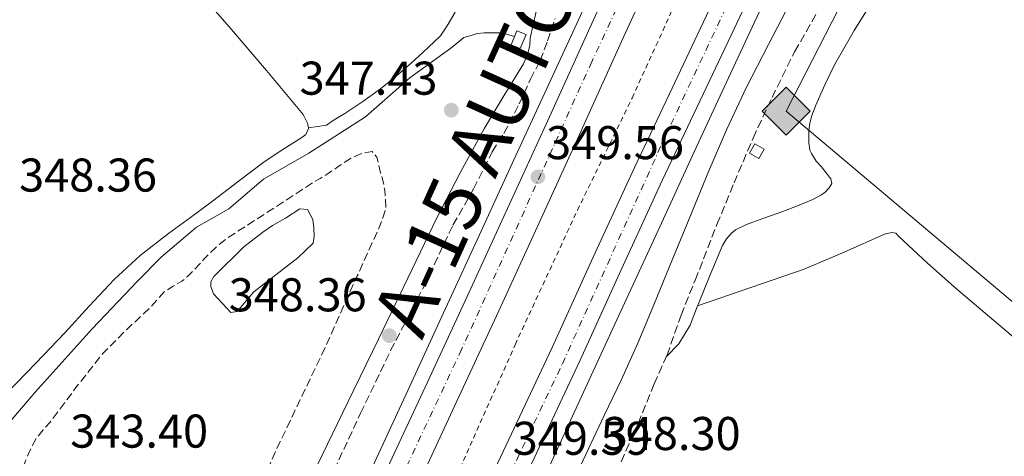
# Model space of a CAD drawing. Units: metres. Extents: x 605041 to 608520, y 4662133 to 4664495.
# Drawn here: x 606572 to 606780, y 4663325 to 4663417 of the extents above; entities that cross this region are included whole.
import ezdxf
from ezdxf.enums import TextEntityAlignment as Align

# ---------------------------------------------------------------- set-up
doc = ezdxf.new("R2010")
doc.units = ezdxf.units.M
doc.header["$MEASUREMENT"] = 0
for name, pattern in [('DGN Style 2', [1.7399219301090239, 1.043953158065414, -0.6959687720436097]), ('DGN Style 3', [2.435890702152634, 1.739921930109024, -0.6959687720436097]), ('DGN Style 4', [2.7856150101045474, 1.391937544087219, -0.6959687720436097, 0.001739921930109024, -0.6959687720436097])]:
    doc.linetypes.add(name, pattern=pattern)
for name, color, linetype, lineweight in [('Acequia sin especificar', 4, 'Continuous', 0), ('Autopista', 135, 'Continuous', 0), ('autovía', 7, 'DGN Style 4', 0), ('Camino', 7, 'DGN Style 3', 0), ('Cota de punto acotado terreno', 7, 'Continuous', 0), ('Curva de nivel de depresión intermedia', 30, 'DGN Style 3', 0), ('Embalse', 142, 'Continuous', 13), ('Gasoducto', 7, 'Continuous', 13), ('Línea blanca (vial)', 7, 'Continuous', 13), ('Línea de asfalto', 7, 'Continuous', 13), ('Línea de cambio de uso (parcela vista)', 92, 'Continuous', 0), ('Línea de cuneta (fondo)', 4, 'DGN Style 2', 0), ('Margen derecho', 7, 'Continuous', 0), ('Punto acotado terreno (símbolo)', 7, 'Continuous', 0), ('Registro Gasoducto', 7, 'Continuous', 0), ('Sifón shape', 142, 'Continuous', 0)]:
    doc.layers.add(name, color=color, linetype=linetype, lineweight=lineweight)
doc.styles.add('Style-Arial', font='arial.ttf')

# ---------------------------------------------------------------- blocks, each defined once
blk = doc.blocks.new('5PATER')
at = {"layer": 'Punto acotado terreno (símbolo)', "linetype": 'Continuous', "lineweight": 0}
h = blk.add_hatch(color=51, dxfattribs=at)
edge = h.paths.add_edge_path()
edge.add_ellipse((0, 0), major_axis=(-0.1095731443231308, -0.1110710700762829), ratio=0.9994222409660317, start_angle=0, end_angle=360)
blk = doc.blocks.new('5GASO')
at = {"layer": 'Registro Gasoducto', "linetype": 'Continuous', "lineweight": 0}
for color, points in [(253, [(0, -0.5090000823999756), (-0.509, -8.239997558519242e-08), (0, 0.5089999176000244), (0.0235, 0.2499999176000244), (0.0234, 0.25), (-0.03160000000000001, 0.2425), (-0.0786, 0.2215), (-0.1176, 0.1855), (-0.1481, 0.135), (-0.1681, 0.07150000000000001), (-0.1746, -0.004), (-0.1681, -0.078), (-0.1481, -0.142), (-0.1166, -0.1935), (-0.0756, -0.23), (-0.0266, -0.252), (0.0294, -0.2595), (0.0295, -0.2595000823999757)]), (253, [(0, -0.5090000823999756), (0.0295, -0.2595000823999757), (0.0294, -0.2595), (0.0784, -0.254), (0.1274, -0.237), (0.1704, -0.212), (0.2024, -0.183), (0.2024, 0.014), (0.0234, 0.014), (0.0234, -0.07100000000000002), (0.1269, -0.07100000000000002), (0.1269, -0.133), (0.1039, -0.15), (0.0779, -0.1635), (0.0509, -0.172), (0.02490000000000001, -0.1745), (-0.0011, -0.172), (-0.0241, -0.1645), (-0.0446, -0.152), (-0.0621, -0.1345), (-0.0786, -0.109), (-0.0901, -0.0775), (-0.09710000000000002, -0.041), (-0.09910000000000002, 0.001), (-0.09710000000000002, 0.0395), (-0.0911, 0.07300000000000001), (-0.0806, 0.1015), (-0.0656, 0.1245), (-0.04760000000000001, 0.142), (-0.0266, 0.155), (-0.0036, 0.1625), (0.0224, 0.165), (0.0549, 0.1595), (0.0829, 0.143), (0.1044, 0.1165), (0.1174, 0.08), (0.1929, 0.099), (0.1849, 0.134), (0.1729, 0.1645), (0.1574, 0.19), (0.1379, 0.2115), (0.1144, 0.2285), (0.08790000000000002, 0.2405), (0.0574, 0.2475000000000001), (0.0234, 0.25), (0.0235, 0.2499999176000244), (0, 0.5089999176000244), (0.509, -8.239997558519242e-08)]), (7, [(0.0295, -0.2595000823999757), (-0.0265, -0.2520000823999757), (-0.0755, -0.2300000823999756), (-0.1165, -0.1935000823999756), (-0.148, -0.1420000823999756), (-0.168, -0.07800008239997559), (-0.1745, -0.004000082399975585), (-0.168, 0.07149991760002442), (-0.148, 0.1349999176000244), (-0.1175, 0.1854999176000244), (-0.0785, 0.2214999176000244), (-0.0315, 0.2424999176000244), (0.0235, 0.2499999176000244), (0.0575, 0.2474999176000244), (0.08800000000000001, 0.2404999176000244), (0.1145, 0.2284999176000244), (0.138, 0.2114999176000244), (0.1575, 0.1899999176000245), (0.173, 0.1644999176000244), (0.185, 0.1339999176000244), (0.193, 0.09899991760002441), (0.1175, 0.07999991760002441), (0.1045, 0.1164999176000244), (0.083, 0.1429999176000244), (0.055, 0.1594999176000245), (0.0225, 0.1649999176000244), (-0.0035, 0.1624999176000244), (-0.0265, 0.1549999176000244), (-0.0475, 0.1419999176000244), (-0.0655, 0.1244999176000244), (-0.0805, 0.1014999176000244), (-0.091, 0.07299991760002442), (-0.097, 0.03949991760002441), (-0.099, 0.0009999176000244148), (-0.097, -0.04100008239997559), (-0.09000000000000001, -0.07750008239997559), (-0.0785, -0.1090000823999756), (-0.062, -0.1345000823999756), (-0.0445, -0.1520000823999756), (-0.024, -0.1645000823999756), (-0.001, -0.1720000823999756), (0.025, -0.1745000823999756), (0.05100000000000001, -0.1720000823999756), (0.078, -0.1635000823999756), (0.104, -0.1500000823999756), (0.127, -0.1330000823999756), (0.127, -0.07100008239997559), (0.0235, -0.07100008239997559), (0.0235, 0.01399991760002442), (0.2025, 0.01399991760002442), (0.2025, -0.1830000823999756), (0.1705, -0.2120000823999756), (0.1275, -0.2370000823999756), (0.0785, -0.2540000823999757)])]:
    blk.add_hatch(color=color, dxfattribs=at).paths.add_polyline_path(points)
at = {"layer": 'Registro Gasoducto', "color": 7, "linetype": 'Continuous', "lineweight": 0, "flags": 128}
blk.add_lwpolyline([(0, -0.5090000823999756), (0.509, -8.239997558519242e-08), (0, 0.5089999176000244), (-0.509, -8.239997558519242e-08), (0, -0.5090000823999756)], close=True, dxfattribs=at)

msp = doc.modelspace()

# ---------------------------------------------------------------- linework, layer by layer
at = {"layer": 'Acequia sin especificar', "color": 4, "linetype": 'Continuous', "lineweight": 0}
msp.add_polyline3d([(606569.9400000004, 4663332.33, 348.1499999999942), (606575.2999999998, 4663338.630000001, 348.070000000007), (606587.3399999999, 4663352.01, 348.0899999999965), (606596.9400000004, 4663362.140000001, 348.179999999993), (606601.9699999997, 4663367.210000001, 348.0099999999948), (606609.4100000003, 4663373.529999999, 347.7799999999988), (606612.1399999997, 4663375.109999999, 347.7400000000052), (606616.2199999997, 4663377.449999999, 347.6999999999971), (606623.5700000003, 4663383.710000001, 347.7200000000012), (606633.1799999997, 4663389.180000001, 347.75), (606645.1200000001, 4663396.92, 347.5399999999936), (606654.54, 4663405.180000001, 347.6100000000006), (606663.4600000001, 4663411.67, 347.5099999999948), (606665.9199999999, 4663413.66, 347.5), (606667.4600000001, 4663414.109999999, 347.5), (606668.7699999996, 4663414.51, 347.5), (606670.2199999997, 4663414.65, 347.5099999999948), (606672.1299999999, 4663414.680000001, 347.5599999999977), (606673.9800000006, 4663414.65, 347.7200000000012), (606676.6500000004, 4663413.92, 347.8000000000029)], dxfattribs=at)
at = {"layer": 'Autopista', "color": 135, "linetype": 'Continuous', "lineweight": 0}
for points in [[(606558.2899999984, 4663131.210000002, 350.3099999999977), (606567.530000001, 4663149.48, 350.179999999993), (606576.530000002, 4663167.88, 350.0899999999965), (606586.4499999996, 4663188.489999998, 350.1100000000006), (606596.2899999988, 4663209.13, 350.1499999999942), (606604.6400000016, 4663226.75, 350.0599999999977), (606612.9800000011, 4663244.38, 349.9100000000035), (606621.6600000003, 4663262.75, 349.5800000000018), (606630.3399999995, 4663281.13, 349.3399999999965), (606640.0899999995, 4663301.850000001, 349.3699999999953), (606649.8099999981, 4663322.59, 349.4199999999983), (606658.2600000014, 4663340.720000001, 349.4700000000012), (606666.6400000011, 4663358.870000001, 349.5099999999948), (606675.1799999995, 4663377.510000001, 349.3999999999942), (606683.7000000001, 4663396.149999998, 349.2899999999936), (606692.9699999993, 4663416.649999999, 349.3399999999965), (606702.3200000012, 4663437.109999999, 349.3999999999942), (606710.6499999996, 4663454.800000001, 349.4600000000065), (606719.0200000004, 4663472.460000001, 349.5099999999948), (606725.9299999992, 4663487.07, 349.429999999993), (606732.8599999984, 4663501.659999999, 349.2400000000052), (606742.1799999991, 4663520.980000001, 348.9499999999971), (606751.5500000011, 4663540.280000002, 348.7100000000065), (606760.5900000002, 4663559.020000001, 348.6399999999995)], [(606708.9699999987, 4663434.030000002, 349.3999999999942), (606699.6400000014, 4663413.620000003, 349.3399999999965), (606690.370000002, 4663393.120000001, 349.2899999999936), (606681.8400000003, 4663374.460000002, 349.3999999999942), (606673.2999999997, 4663355.81, 349.5099999999948), (606664.8999999977, 4663337.629999998, 349.4700000000012), (606656.4499999987, 4663319.480000001, 349.4199999999983), (606646.7199999989, 4663298.73, 349.3699999999953), (606636.9600000001, 4663278.010000002, 349.3399999999965), (606628.280000001, 4663259.62, 349.5800000000018), (606619.6000000017, 4663241.249999999, 349.9100000000035), (606611.2600000022, 4663223.62, 350.0599999999977), (606602.8999999982, 4663205.989999999, 350.1499999999942), (606593.05, 4663185.32, 350.1100000000006), (606583.1200000013, 4663164.679999999, 350.0899999999965), (606574.089999999, 4663146.219999999, 350.179999999993), (606564.8099999984, 4663127.870000003, 350.3099999999977)], [(606580.2199999979, 4663129.180000001, 350.070000000007), (606589.8999999984, 4663148.260000002, 350.1199999999953), (606599.38, 4663167.449999998, 350.179999999993), (606606.4699999979, 4663182.239999998, 350.1699999999983), (606613.5500000011, 4663197.030000002, 350.1399999999995), (606621.9400000019, 4663214.289999999, 350), (606630.3199999994, 4663231.550000001, 349.8600000000006), (606639.7299999995, 4663251.280000002, 349.9100000000035), (606648.9899999977, 4663271.080000003, 349.9600000000065), (606657.0900000002, 4663288.930000001, 349.8800000000047), (606665.1799999992, 4663306.78, 349.7799999999988), (606674.8900000012, 4663327.429999999, 349.6199999999953), (606684.5899999996, 4663348.09, 349.5), (606693.3, 4663367.220000001, 349.5), (606702.0500000009, 4663386.330000003, 349.5299999999988), (606709.3099999984, 4663401.649999999, 349.5500000000029), (606716.5799999973, 4663416.969999998, 349.5800000000018), (606724.5300000022, 4663433.890000001, 349.5800000000018)], [(606730.420000002, 4663431.120000001, 349.5800000000018), (606722.4600000003, 4663414.190000002, 349.5800000000018), (606715.1900000015, 4663398.859999998, 349.5500000000029), (606707.9400000006, 4663383.580000001, 349.5299999999988), (606699.2100000001, 4663364.52, 349.5), (606690.4999999994, 4663345.359999999, 349.5), (606680.7699999998, 4663324.670000001, 349.6199999999953), (606671.0899999992, 4663304.050000002, 349.7799999999988), (606663.0100000012, 4663286.239999999, 349.8800000000047), (606654.8999999975, 4663268.36, 349.9600000000065), (606645.6100000005, 4663248.5, 349.9100000000035), (606636.1800000002, 4663228.730000001, 349.8600000000006), (606627.7899999992, 4663211.45, 350), (606619.4099999995, 4663194.21, 350.1399999999995), (606612.3299999986, 4663179.429999999, 350.1699999999983), (606605.2199999985, 4663164.600000001, 350.179999999993), (606595.7099999998, 4663145.350000001, 350.1199999999953), (606586.0100000014, 4663126.210000002, 350.070000000007)]]:
    msp.add_polyline3d(points, dxfattribs=at)
at = {"layer": 'autovía', "color": 7, "linetype": 'DGN Style 4', "lineweight": 0}
for points in [[(606889.9899999988, 4663793.920000004, 347.8999999999942), (606889.9878389208, 4663793.916250975, 347.8999999999942), (606871.7399999986, 4663762.260000002, 348.1600000000036), (606850.8900000011, 4663725.480000002, 348.2400000000052), (606828.4099999996, 4663684.84, 348.0599999999977), (606802.829999998, 4663635.760000002, 348.3800000000046), (606771.1700000011, 4663572.79, 348.6199999999953), (606746.7600000007, 4663522.680000001, 348.9100000000036), (606717.6299999995, 4663461.540000001, 349.4799999999959), (606692.98, 4663408.560000001, 349.320000000007), (606665.4499999993, 4663347.649999999, 349.4900000000054), (606639.7600000004, 4663292.95, 349.3600000000005), (606614.7600000021, 4663239.29, 349.9400000000023), (606582.7600000009, 4663172.410000001, 350.1000000000059), (606546.6299999993, 4663101.300000001, 350.6300000000047)], [(606579.510000001, 4663120.430000001, 350.2100000000065), (606598.9100000003, 4663158.930000001, 350.1600000000035), (606614.3500000008, 4663191.170000004, 350.1499999999941), (606625.510000001, 4663213.910000003, 350.0000000000001), (606646.2800000004, 4663257.830000003, 349.9299999999931), (606665.8899999995, 4663300.720000001, 349.8099999999977), (606686.7699999984, 4663344.649999999, 349.5099999999949), (606708.4699999975, 4663392.660000001, 349.5399999999937), (606729.219999999, 4663436.680000001, 349.5700000000069), (606752.2899999983, 4663485.63, 349.3500000000059), (606781.6099999994, 4663547.380000001, 349.1600000000035), (606795.3700000015, 4663574.9, 349.0299999999988), (606813.5599999991, 4663611.380000001, 348.7799999999988), (606841.729999999, 4663665.720000001, 348.2400000000052), (606855.7999999995, 4663692.090000001, 348.2100000000065), (606871.3699999999, 4663719.680000001, 348.2400000000052), (606888.899999998, 4663751.680000001, 347.9900000000052), (606907.5187425577, 4663783.767832904, 347.9299999999931)]]:
    msp.add_polyline3d(points, dxfattribs=at)
at = {"layer": 'Camino', "color": 7, "linetype": 'DGN Style 3', "lineweight": 0}
for points in [[(606646.6299999991, 4663215.050000002, 348.7499999999999), (606647.4600000005, 4663216.699999999, 348.9700000000012), (606652.7699999991, 4663227.510000003, 349.0000000000001), (606658.0599999975, 4663238.36, 348.979999999996), (606663.7600000016, 4663249.38, 348.8500000000058), (606669.2199999979, 4663260.020000001, 348.6999999999972), (606675.2699999984, 4663271.960000002, 348.5099999999949), (606681.3700000005, 4663284.199999999, 348.3399999999965), (606686.3999999973, 4663296.760000003, 348.2799999999989), (606690.5100000001, 4663305.449999999, 348.2500000000001), (606697.2499999992, 4663319.45, 348.1799999999931), (606702.8000000013, 4663331.980000001, 348.1199999999953), (606706.1599999988, 4663340.350000001, 348.1300000000047), (606708.8799999988, 4663346.460000002, 348.1799999999931), (606711.8400000005, 4663354.910000001, 348.3099999999976), (606714.8299999967, 4663362.330000003, 348.3899999999995), (606719.4400000002, 4663374.120000003, 348.3800000000046), (606723.07, 4663382.910000001, 348.3500000000059), (606727.0799999977, 4663392.390000001, 348.3099999999976), (606731.0799999987, 4663400.989999999, 348.2799999999989), (606735.8700000008, 4663410.680000002, 348.1900000000023), (606741.3099999991, 4663420.140000001, 348.1000000000058)], [(606569.6999999986, 4663177.390000001, 349.5700000000069), (606576.0300000008, 4663190.870000001, 349.4799999999959), (606582.4200000013, 4663203.510000002, 349.4100000000035), (606589.4200000018, 4663217.91, 349.3300000000019), (606595.8900000004, 4663230.91, 349.229999999996), (606602.1900000013, 4663245.020000001, 349.0800000000017), (606608.3700000016, 4663258.030000002, 348.8500000000058), (606614.6399999991, 4663271.95, 348.6699999999984), (606620.2199999981, 4663283.480000001, 348.7899999999937), (606624.4499999994, 4663293.66, 348.8899999999994), (606631.7899999997, 4663309.480000001, 348.6499999999943), (606638.4599999995, 4663322.070000002, 348.4700000000011), (606644.11, 4663334.170000004, 348.3099999999976), (606650.449999999, 4663347.420000004, 348.1799999999931), (606657.5799999969, 4663361.190000002, 348.1600000000036), (606663.6299999976, 4663373.980000001, 348.229999999996), (606667.9799999995, 4663381.630000001, 348.3099999999976), (606671.9200000024, 4663389.510000002, 348.3999999999941), (606674.399999999, 4663393.370000003, 348.4400000000024), (606677.6499999989, 4663399.670000004, 348.4199999999984), (606680.0000000002, 4663404.860000002, 348.3999999999941), (606682.0599999989, 4663408.79, 348.3600000000006), (606683.6200000013, 4663412.970000001, 348.3099999999976), (606685.2499999985, 4663417.74, 348.320000000007)]]:
    msp.add_polyline3d(points, dxfattribs=at)
at = {"layer": 'Curva de nivel de depresión intermedia', "color": 30, "linetype": 'DGN Style 3', "lineweight": 0, "elevation": 345.0000000000001, "flags": 128}
msp.add_lwpolyline([(606572.8200000012, 4663322.760000001), (606573.2500000002, 4663324.100000001), (606573.8200000003, 4663325.4), (606574.6200000005, 4663327.230000001), (606575.5999999995, 4663328.949999999), (606577.0000000009, 4663330.630000001), (606578.4500000017, 4663332.269999999), (606583.9299999999, 4663339.58), (606589.5700000017, 4663346.779999999), (606594.6600000011, 4663351.880000001), (606599.9000000004, 4663356.829999999), (606601.2500000005, 4663358.38), (606602.6200000006, 4663359.909999999), (606604.4600000001, 4663361.050000002), (606606.3399999999, 4663362.12), (606607.5, 4663363.119999999), (606608.6100000008, 4663364.17), (606609.9400000008, 4663365.619999998), (606611.2599999995, 4663367.07), (606613.4700000001, 4663369.259999999), (606615.8700000007, 4663371.21), (606621.3100000012, 4663374.710000001), (606626.7699999994, 4663378.189999999), (606630.3800000015, 4663380.619999998), (606634.0300000015, 4663382.970000001), (606635.5400000003, 4663383.869999998), (606637.0400000003, 4663384.76), (606639.3800000004, 4663386.349999999), (606641.7300000017, 4663387.949999999), (606643.1500000011, 4663388.67), (606644.6599999998, 4663389.239999999), (606646.5300000008, 4663389.529999999), (606647.5200000008, 4663388.350000001), (606647.9000000008, 4663386.850000001), (606648.2699999998, 4663385.350000001), (606648.8799999999, 4663383.24), (606649.1900000006, 4663381.4), (606649.3600000005, 4663379.55), (606649.4100000019, 4663377.429999999), (606648.8500000008, 4663375.75), (606648.1600000003, 4663373.800000001), (606645.7999999998, 4663368.519999999), (606643.3900000004, 4663363.26), (606640.1600000004, 4663355.98), (606636.9100000005, 4663348.699999999), (606631.7800000008, 4663337.939999999), (606626.6199999996, 4663327.189999999), (606620.3900000004, 4663313.16), (606614.1800000009, 4663299.13), (606608.0800000011, 4663285.849999999), (606601.9700000001, 4663272.569999999), (606598.7400000002, 4663265.050000001), (606595.4700000002, 4663257.550000002), (606591.5300000019, 4663249.439999999), (606587.4200000013, 4663241.42), (606583.1500000021, 4663233.25), (606578.8800000007, 4663225.079999999), (606575.8299999996, 4663219.210000001), (606572.800000001, 4663213.34), (606569.3299999997, 4663206.390000001), (606565.9500000002, 4663199.4), (606562.8200000009, 4663192.42), (606559.6600000004, 4663185.449999999), (606555.750000001, 4663179.05), (606551.7900000003, 4663172.679999999), (606549.9400000018, 4663168.989999999), (606548.1300000013, 4663165.27), (606546.2600000005, 4663161.199999999), (606544.3200000003, 4663157.16), (606543.3200000012, 4663155.539999997), (606542.2599999995, 4663153.96), (606541.3000000007, 4663152.359999999), (606540.3500000007, 4663150.75), (606538.7200000011, 4663148.710000001), (606537.5600000012, 4663147.890000001), (606536.3499999996, 4663147.130000001), (606535.030000001, 4663146.319999999), (606533.700000001, 4663145.529999998), (606532.370000001, 4663144.829999999), (606530.9600000007, 4663144.25), (606529.4200000007, 4663143.890000001), (606527.8700000016, 4663143.77), (606526.4400000012, 4663143.760000001), (606525.0100000006, 4663143.899999999), (606523.2900000017, 4663144.23), (606521.6500000011, 4663144.829999999), (606519.4400000006, 4663145.970000001), (606517.2800000013, 4663147.180000001), (606515.3600000013, 4663148.3), (606513.4600000014, 4663149.429999999), (606511.5800000017, 4663150.609999999), (606509.7900000013, 4663151.930000001), (606508.1999999998, 4663153.499999999), (606506.670000001, 4663155.130000001), (606503.6700000013, 4663157.67), (606500.8000000013, 4663160.350000001), (606499.1600000008, 4663162.429999999), (606497.5700000015, 4663164.539999999), (606496.4800000007, 4663165.859999999), (606495.39, 4663167.179999999), (606494.6100000021, 4663168.41)], dxfattribs=at)
at = {"layer": 'Embalse', "color": 142, "linetype": 'Continuous', "lineweight": 13, "elevation": 343.4199999999984, "flags": 128}
msp.add_lwpolyline([(606616.6900000004, 4663355.480000001), (606613.0199999996, 4663359.430000001), (606612.4299999997, 4663360.949999999), (606612.4299999997, 4663361.960000001), (606613.0599999996, 4663363.08), (606619.4400000004, 4663369.4), (606623.4199999999, 4663372.51), (606625.4600000001, 4663373.880000001), (606628.2400000002, 4663375.42), (606631.2800000003, 4663377.449999999), (606632.8799999999, 4663377.289999999), (606634.0199999996, 4663375.15), (606634.2400000002, 4663373.369999999), (606634.2599999999, 4663371.67), (606634.0999999996, 4663370.189999999), (606630.8499999996, 4663367.07), (606621.5199999996, 4663359.850000001), (606617.9800000006, 4663355.67), (606616.6900000004, 4663355.480000001)], close=True, dxfattribs=at)
at = {"layer": 'Embalse', "color": 142, "linetype": 'Continuous', "lineweight": 13}
msp.add_polyline3d([(606616.6900000004, 4663355.480000001, 343.2899999999936), (606613.0199999996, 4663359.430000001, 343.3800000000047), (606612.4299999997, 4663360.949999999, 343.3800000000047), (606612.4299999997, 4663361.960000001, 343.3800000000047), (606613.0599999996, 4663363.08, 343.3800000000047), (606619.4400000004, 4663369.4, 343.3699999999953), (606623.4199999999, 4663372.51, 343.3699999999953), (606625.4600000001, 4663373.880000001, 343.3699999999953), (606628.2400000002, 4663375.42, 343.3699999999953), (606631.2800000003, 4663377.449999999, 343.3800000000047), (606632.8799999999, 4663377.289999999, 343.3699999999953), (606634.0199999996, 4663375.15, 343.3699999999953), (606634.2400000002, 4663373.369999999, 343.3699999999953), (606634.2599999999, 4663371.67, 343.3699999999953), (606634.0999999996, 4663370.189999999, 343.3999999999942), (606630.8499999996, 4663367.07, 343.4600000000065), (606621.5199999996, 4663359.850000001, 343.4199999999983), (606617.9800000006, 4663355.67, 343.4199999999983), (606616.6900000004, 4663355.480000001, 343.2899999999936)], dxfattribs=at)
at = {"layer": 'Gasoducto', "color": 7, "linetype": 'Continuous', "lineweight": 13}
msp.add_polyline3d([(606326.5100000014, 4662150.930000001, 346.9400000000023), (606422.1100000001, 4662551.600000002, 349.8600000000006), (606528.1600000005, 4662767.059999998, 350.7700000000041), (606543.0445583046, 4662793.001463049, 350.5644999999931), (606745.4600000003, 4663145.78, 347.7700000000041), (606811.3900000014, 4663332.879999998, 347.679999999993), (606734.0599999987, 4663398.069999999, 348.070000000007), (606801.9299999999, 4663530.59, 347.179999999993), (606950.1200000001, 4663815.739999998, 345.7899999999936), (607160.5500000012, 4664132.890000001, 342.3399999999965), (607313.7300000006, 4664307.210000002, 340.9799999999959), (607451.5399999983, 4664481.600000001, 339.8800000000047)], dxfattribs=at)
at = {"layer": 'Línea blanca (vial)', "color": 7, "linetype": 'Continuous', "lineweight": 13}
for points in [[(606558.2899999979, 4663131.210000002, 350.3099999999978), (606567.5300000005, 4663149.480000001, 350.179999999993), (606576.5300000015, 4663167.88, 350.0899999999966), (606586.449999999, 4663188.489999998, 350.1100000000006), (606596.2899999983, 4663209.130000001, 350.1499999999941), (606604.6400000012, 4663226.750000001, 350.0599999999976), (606612.9800000006, 4663244.38, 349.9100000000036), (606621.6599999998, 4663262.75, 349.5800000000019), (606630.339999999, 4663281.13, 349.3399999999965), (606640.089999999, 4663301.850000002, 349.3699999999954), (606649.8099999975, 4663322.590000001, 349.4199999999984), (606658.2600000009, 4663340.720000001, 349.4700000000013), (606666.6400000006, 4663358.870000003, 349.5099999999949), (606675.1799999991, 4663377.510000002, 349.3999999999943), (606683.6999999996, 4663396.149999999, 349.2899999999935), (606692.9699999989, 4663416.649999999, 349.3399999999965), (606702.3200000008, 4663437.11, 349.3999999999943), (606710.6499999991, 4663454.800000002, 349.4600000000065), (606719.0199999998, 4663472.460000002, 349.5099999999949), (606725.9299999988, 4663487.070000002, 349.429999999993), (606732.8599999979, 4663501.66, 349.2400000000052), (606742.1799999987, 4663520.980000001, 348.9499999999972), (606751.5500000007, 4663540.280000002, 348.7100000000065), (606760.5899999997, 4663559.020000001, 348.6399999999995)], [(606564.8099999981, 4663127.870000003, 350.3099999999978), (606574.0899999985, 4663146.219999999, 350.179999999993), (606583.1200000008, 4663164.680000001, 350.0899999999966), (606593.0499999995, 4663185.320000002, 350.1100000000006), (606602.8999999977, 4663205.99, 350.1499999999941), (606611.2600000018, 4663223.620000001, 350.0599999999976), (606619.6000000013, 4663241.25, 349.9100000000036), (606628.2800000004, 4663259.620000001, 349.5800000000019), (606636.9599999996, 4663278.010000002, 349.3399999999965), (606646.7199999985, 4663298.730000001, 349.3699999999954), (606656.4499999982, 4663319.480000001, 349.4199999999984), (606664.8999999972, 4663337.63, 349.4700000000013), (606673.2999999992, 4663355.81, 349.5099999999949), (606681.8399999999, 4663374.460000004, 349.3999999999943), (606690.3700000015, 4663393.120000003, 349.2899999999935), (606699.640000001, 4663413.620000003, 349.3399999999965), (606708.9699999982, 4663434.030000002, 349.3999999999943)], [(606580.2199999974, 4663129.180000001, 350.070000000007), (606589.8999999979, 4663148.260000002, 350.1199999999955), (606599.3799999995, 4663167.449999999, 350.179999999993), (606606.4699999974, 4663182.239999999, 350.1699999999984), (606613.5500000007, 4663197.030000002, 350.1399999999995), (606621.9400000015, 4663214.289999999, 350.0000000000001), (606630.3199999989, 4663231.550000002, 349.8600000000007), (606639.729999999, 4663251.280000002, 349.9100000000036), (606648.9899999973, 4663271.080000003, 349.9600000000065), (606657.0899999996, 4663288.930000001, 349.8800000000047), (606665.1799999988, 4663306.780000002, 349.7799999999988), (606674.8900000006, 4663327.430000001, 349.6199999999953), (606684.5899999992, 4663348.09, 349.4999999999999), (606693.2999999997, 4663367.220000001, 349.4999999999999), (606702.0500000003, 4663386.330000004, 349.5299999999988), (606709.3099999981, 4663401.649999999, 349.5500000000029), (606716.5799999969, 4663416.969999999, 349.5800000000019), (606724.5300000019, 4663433.890000002, 349.5800000000019)], [(606586.0100000009, 4663126.210000002, 350.070000000007), (606595.7099999995, 4663145.350000001, 350.1199999999955), (606605.2199999979, 4663164.600000001, 350.179999999993), (606612.329999998, 4663179.430000001, 350.1699999999984), (606619.409999999, 4663194.210000001, 350.1399999999995), (606627.7899999986, 4663211.450000001, 350.0000000000001), (606636.1799999997, 4663228.730000001, 349.8600000000007), (606645.6099999998, 4663248.500000001, 349.9100000000036), (606654.8999999971, 4663268.36, 349.9600000000065), (606663.0100000007, 4663286.24, 349.8800000000047), (606671.0899999987, 4663304.050000002, 349.7799999999988), (606680.7699999993, 4663324.670000002, 349.6199999999953), (606690.499999999, 4663345.36, 349.4999999999999), (606699.2099999995, 4663364.520000001, 349.4999999999999), (606707.9400000002, 4663383.580000003, 349.5299999999988), (606715.190000001, 4663398.859999999, 349.5500000000029), (606722.4599999997, 4663414.190000003, 349.5800000000019), (606730.4200000014, 4663431.120000003, 349.5800000000019)]]:
    msp.add_polyline3d(points, dxfattribs=at)
at = {"layer": 'Línea de asfalto', "color": 7, "linetype": 'Continuous', "lineweight": 13}
for points in [[(606594.1400000004, 4663134.310000001, 349.8800000000047), (606601.8099999991, 4663149.570000002, 349.9400000000023), (606609.600000001, 4663165.149999999, 350.0099999999947), (606618.7099999995, 4663183.760000002, 349.9299999999931), (606627.6799999992, 4663202.449999999, 349.8500000000058), (606634.9699999981, 4663218.04, 349.7700000000042), (606642.0899999995, 4663233.280000002, 349.6900000000023), (606648.6099999994, 4663246.750000001, 349.6100000000007), (606655.2600000014, 4663260.649999999, 349.5299999999988), (606663.3700000006, 4663278.130000001, 349.3899999999995), (606671.359999999, 4663295.430000001, 349.2599999999949), (606678.3399999995, 4663310.570000002, 349.1900000000024), (606685.3299999967, 4663325.730000001, 349.1399999999995), (606692.8700000005, 4663342.149999999, 349.0299999999988), (606700.3899999997, 4663358.539999999, 348.9499999999972), (606707.3299999976, 4663373.63, 348.979999999996), (606714.27, 4663388.7, 349.0299999999988), (606721.8599999985, 4663405.120000003, 349.0899999999966), (606729.3999999978, 4663421.330000003, 349.1600000000035)], [(606571.5000000001, 4663164.760000003, 349.9400000000023), (606579.2199999982, 4663180.190000001, 350.0099999999947), (606588.1999999991, 4663198.54, 349.9299999999931), (606597.0399999993, 4663216.970000001, 349.8500000000058), (606604.2600000012, 4663232.399999999, 349.7700000000042), (606611.4699999974, 4663247.830000003, 349.6900000000023), (606618.0599999989, 4663261.449999999, 349.6100000000007), (606624.5900000001, 4663275.100000001, 349.5299999999988), (606632.600000001, 4663292.359999999, 349.3899999999995), (606640.5799999986, 4663309.640000002, 349.2599999999949), (606647.5599999989, 4663324.77, 349.1900000000024), (606654.5300000004, 4663339.899999999, 349.1399999999995), (606662.0599999985, 4663356.300000002, 349.0299999999988), (606669.5799999976, 4663372.699999999, 348.9499999999972), (606676.5300000013, 4663387.800000002, 348.979999999996), (606683.4899999973, 4663402.910000003, 349.0299999999988), (606691.1000000002, 4663419.380000001, 349.0899999999966)]]:
    msp.add_polyline3d(points, dxfattribs=at)
at = {"layer": 'Línea de cambio de uso (parcela vista)', "color": 92, "linetype": 'Continuous', "lineweight": 0, "extrusion": (-0.02798880536228447, -0.003998394011279707, 0.9996002399057949), "elevation": -35277.49254818128, "flags": 128}
msp.add_lwpolyline([(-4530734.521243513, 1259544.723821506), (-4530734.521243513, 1259544.720284557)], dxfattribs=at)
at = {"layer": 'Línea de cambio de uso (parcela vista)', "color": 92, "linetype": 'Continuous', "lineweight": 0}
for points in [[(606565.3799999999, 4663477.680000001, 348.0899999999965), (606572.4600000001, 4663468.689999999, 347.9799999999959), (606579.5700000003, 4663459.720000001, 347.8800000000047), (606587.4100000003, 4663449.91, 347.7799999999988), (606595.3399999999, 4663440.15, 347.6900000000023), (606605.7999999998, 4663427.980000001, 347.6300000000047), (606616.3700000001, 4663415.9, 347.6199999999953), (606624.2000000002, 4663406.710000001, 347.6499999999942), (606631.9400000004, 4663397.4, 347.6699999999983), (606632.9000000004, 4663395.560000001, 347.6699999999983), (606633.0635000002, 4663394.570499999, 347.6699999999983)], [(606752.8499999996, 4663422.230000001, 347.9900000000052), (606748.4500000002, 4663415.140000001, 347.929999999993), (606744.29, 4663407.880000001, 347.8500000000058), (606742.2400000002, 4663403.65, 347.8399999999965), (606740.3799999999, 4663399.34, 347.8300000000018), (606739.5199999996, 4663397.16, 347.7700000000041), (606739.0700000003, 4663395.560000001, 347.75), (606738.8600000005, 4663394.01, 347.75), (606738.8499999996, 4663392.699999999, 347.75), (606738.8499999996, 4663391.390000001, 347.75), (606739.0599999996, 4663389.869999999, 347.75), (606739.4600000001, 4663389.130000001, 347.75), (606740.4299999997, 4663387.51, 347.75), (606741.5700000003, 4663386.33, 347.75), (606742.75, 4663384.76, 347.7400000000052), (606743.5, 4663383.77, 347.7400000000052), (606743.7000000002, 4663382.789999999, 347.7200000000012), (606743.1500000004, 4663381.850000001, 347.7200000000012), (606742.3200000003, 4663380.92, 347.7200000000012), (606741.54, 4663380.390000001, 347.7200000000012), (606739.6799999997, 4663379.390000001, 347.7200000000012), (606736.1399999997, 4663377.92, 347.7599999999948), (606732.5599999996, 4663376.550000001, 347.8300000000018), (606729.1399999997, 4663375.350000001, 347.9600000000065), (606725.7100000001, 4663374.140000001, 348.0599999999977), (606723.3600000005, 4663372.949999999, 348.0099999999948), (606722.5300000003, 4663372.300000001, 347.9799999999959), (606721.4400000004, 4663371.060000001, 347.9799999999959), (606720.5899999999, 4663369.67, 347.9900000000052), (606717.9900000002, 4663363.449999999, 347.9799999999959), (606715.4600000001, 4663357.210000001, 347.9799999999959), (606715.3402000006, 4663356.899900001, 347.982799999998)], [(606664.0899999999, 4663419.02, 347.7700000000041), (606662.4299999997, 4663416.119999999, 347.8000000000029), (606660.9800000006, 4663414.060000001, 347.7799999999988), (606659.6200000001, 4663412.76, 347.7799999999988), (606657.25, 4663410.539999999, 347.7700000000041), (606654.8600000005, 4663408.33, 347.7700000000041), (606651.6399999997, 4663405.51, 347.7700000000041), (606648.29, 4663402.84, 347.7700000000041), (606644.5700000003, 4663400.16, 347.7700000000041), (606640.75, 4663397.630000001, 347.7700000000041), (606638.5, 4663396.25, 347.7700000000041), (606636.8600000005, 4663395.109999999, 347.7700000000041), (606634.9600000001, 4663394.84, 347.7299999999959), (606633.0635000002, 4663394.570499999, 347.670100000003)], [(606633.0635000002, 4663394.570499999, 347.6699999999983), (606633.0899999999, 4663394.41, 347.6699999999983), (606632.5099999999, 4663393.189999999, 347.6699999999983), (606631.6500000004, 4663392.539999999, 347.6699999999983), (606627.6600000003, 4663389.99, 347.679999999993), (606623.7400000002, 4663387.350000001, 347.6900000000023), (606618.25, 4663383.199999999, 347.6999999999971), (606612.7699999996, 4663379.029999999, 347.6999999999971), (606608.1200000001, 4663375.600000001, 347.7200000000012), (606603.4699999997, 4663372.17, 347.7700000000041), (606597.5300000003, 4663367.550000001, 347.929999999993), (606591.9699999997, 4663362.49, 348.1000000000058), (606586.7400000002, 4663356.850000001, 348.1600000000035), (606581.5499999998, 4663351.189999999, 348.2200000000012), (606575.4299999997, 4663344.789999999, 348.3600000000006), (606569.2999999998, 4663338.390000001, 348.5)], [(606715.3402000006, 4663356.899900001, 347.9799999999959), (606726.6100000005, 4663360.789999999, 348.0200000000041), (606737.8899999997, 4663364.680000001, 348.0599999999977), (606746.3499999996, 4663368.26, 348.0599999999977), (606754.8600000005, 4663372.029999999, 348.0200000000041), (606756.4299999997, 4663372.380000001, 348.0099999999948), (606757.2800000003, 4663372.25, 347.9900000000052), (606757.9199999999, 4663371.59, 347.9799999999959), (606763.9699999997, 4663365.939999999, 347.8800000000047), (606770.1399999997, 4663360.41, 347.8300000000018), (606777.9800000006, 4663353.779999999, 347.820000000007), (606785.8200000003, 4663347.15, 347.820000000007), (606792.4600000001, 4663341.539999999, 347.75), (606798.8728999998, 4663336.1315, 347.7017000000051)], [(606715.3402000006, 4663356.899900001, 347.982799999998), (606713.7599999999, 4663352.800000001, 348.0200000000041), (606711.3899999997, 4663348.84, 348.0399999999936), (606708.7100000001, 4663346.08, 348.0099999999948)]]:
    msp.add_polyline3d(points, dxfattribs=at)
at = {"layer": 'Línea de cuneta (fondo)', "color": 4, "linetype": 'DGN Style 2', "lineweight": 0}
msp.add_polyline3d([(606567.0899999999, 4663117.51, 349.6900000000023), (606586.3700000001, 4663157.300000001, 349.6900000000023), (606601.4100000003, 4663187.850000001, 349.179999999993), (606617.2300000006, 4663220.76, 348.8999999999942), (606634.7999999998, 4663257.100000001, 348.7299999999959), (606649.3600000005, 4663288.140000001, 348.8600000000006), (606664.4600000001, 4663320.970000001, 348.6499999999942), (606676.7699999996, 4663348.67, 348.5399999999936), (606689.9500000002, 4663377.130000001, 348.6000000000058), (606701.5, 4663400.869999999, 348.7400000000052), (606713.9800000006, 4663428.27, 348.7899999999936), (606729.4199999999, 4663461.050000001, 348.7299999999959), (606745.2999999998, 4663494.41, 348.6000000000058), (606760.5, 4663526.65, 348.2599999999948), (606774.29, 4663554.84, 348.070000000007), (606791.0899999999, 4663588.83, 347.5899999999965), (606805.9699999997, 4663618.060000001, 347.5399999999936), (606821.5700000003, 4663648.01, 347.5299999999988), (606839.3099999996, 4663681.34, 347.2899999999936), (606842.8899999997, 4663687.199999999, 347.1100000000006)], dxfattribs=at)
at = {"layer": 'Margen derecho', "color": 7, "linetype": 'Continuous', "lineweight": 0}
for points in [[(606690.0000000005, 4663321.809999999, 348.1799999999931), (606695.6299999988, 4663333.660000001, 348.1199999999953), (606699.2399999985, 4663341.29, 348.1300000000047), (606702.6900000018, 4663348.989999998, 348.1799999999931), (606706.0799999982, 4663357.11, 348.320000000007), (606709.420000002, 4663365.24, 348.4100000000035), (606713.5700000004, 4663375.340000001, 348.3800000000046), (606717.7100000001, 4663385.430000001, 348.3399999999965), (606721.5399999989, 4663394.290000001, 348.3099999999976), (606725.6000000002, 4663403.030000002, 348.2799999999989), (606730.3200000009, 4663412.180000001, 348.1900000000023), (606735.0599999973, 4663421.32, 348.1000000000058)], [(606566.640000001, 4663181.539999999, 349.5599999999978), (606572.7699999998, 4663194.350000001, 349.4799999999959), (606579.7899999982, 4663207.590000001, 349.4100000000035), (606586.8500000014, 4663220.830000003, 349.3399999999965), (606592.9800000002, 4663233.470000001, 349.229999999996), (606598.8599999987, 4663246.219999999, 349.1000000000058), (606604.7300000006, 4663259.38, 348.8699999999953), (606610.589999999, 4663272.550000002, 348.6499999999943), (606615.8999999977, 4663284.430000001, 348.7700000000042), (606621.2999999999, 4663296.280000002, 348.8899999999994), (606628.03, 4663309.739999998, 348.6900000000023), (606634.8999999989, 4663323.13, 348.4900000000054), (606641.3799999986, 4663336.469999999, 348.320000000007), (606647.8599999984, 4663349.820000002, 348.1799999999931), (606654.0799999967, 4663362.75, 348.1499999999942), (606660.2999999993, 4663375.690000001, 348.2200000000012), (606665.199999999, 4663385.16, 348.3099999999976), (606670.2999999997, 4663394.520000001, 348.4100000000035), (606674.3799999988, 4663401.32, 348.4400000000024), (606678.5100000016, 4663408.140000002, 348.4199999999984), (606679.37, 4663410.04, 348.3999999999941), (606679.8999999975, 4663412.060000001, 348.3600000000006), (606679.920000002, 4663413.510000004, 348.3099999999976), (606681.2099999995, 4663419.199999999, 348.320000000007)]]:
    msp.add_polyline3d(points, dxfattribs=at)
at = {"layer": 'Sifón shape', "color": 142, "linetype": 'Continuous', "lineweight": 0, "extrusion": (-0.02285714150823709, 0.0198602168915808, 0.9995414563023847), "elevation": 79097.50025703653, "flags": 128}
msp.add_lwpolyline([(-3918133.036970737, -2599508.749683792), (-3918136.09777246, -2599509.740437449), (-3918136.739078375, -2599507.766475274), (-3918133.684835512, -2599506.768176479), (-3918133.036970737, -2599508.749683792)], close=True, dxfattribs=at)
at = {"layer": 'Sifón shape', "color": 142, "linetype": 'Continuous', "lineweight": 0}
msp.add_polyline3d([(606728.29, 4663388.109999999, 348.1900000000023), (606726.3300000001, 4663389.210000001, 348.3000000000029), (606727.4400000004, 4663391.180000001, 348.2799999999988), (606729.4000000004, 4663390.07, 348.1900000000023)], close=True, dxfattribs=at)

# ---------------------------------------------------------------- block references
at = {"layer": 'Punto acotado terreno (símbolo)', "color": 7, "linetype": 'Continuous', "lineweight": 0, "xscale": 10, "yscale": 10, "zscale": 10}
for p in [(606663.2800000011, 4663398.300000001, 347.4299999999935), (606681.5799999983, 4663384.190000002, 349.5599999999981), (606650.1799999987, 4663350.57, 348.360000000001)]:
    msp.add_blockref('5PATER', p, dxfattribs=at)
at = {"layer": 'Registro Gasoducto', "color": 7, "linetype": 'Continuous', "lineweight": 0, "xscale": 10, "yscale": 10, "zscale": 10}
msp.add_blockref('5GASO', (606734.0599999987, 4663398.069999999, 348.070000000007), dxfattribs=at)

# ---------------------------------------------------------------- texts
at = {"layer": 'autovía', "color": 1, "linetype": 'Continuous', "lineweight": 0, "style": 'Style-Arial'}
msp.add_text('A-15 AUTOPISTA NAVARRA', height=12, rotation=65.60176, dxfattribs=at).set_placement((606693.222964792, 4663443.673128195, 348.3000000000029), align=Align.MIDDLE_CENTER)
at = {"layer": 'Cota de punto acotado terreno', "color": 7, "linetype": 'Continuous', "lineweight": 0, "style": 'Style-Arial'}
for s, p in [('347.43', (606631.2000000001, 4663401.580000001, 347.429999999993)), ('349.56', (606683.3200000002, 4663387.940000002, 349.5599999999977)), ('348.36', (606571.8999999985, 4663381.070000002, 348.3600000000006)), ('348.36', (606616.2199999999, 4663355.730000001, 348.3600000000006)), ('343.40', (606582.7100000001, 4663326.88, 343.3999999999942)), ('348.30', (606695.2899999995, 4663326.370000003, 348.3000000000029)), ('349.59', (606676.2600000014, 4663325.359999999, 349.5899999999965))]:
    msp.add_text(s, height=7.000000000000002, dxfattribs=at).set_placement(p)

doc.saveas('drawing.dxf')
